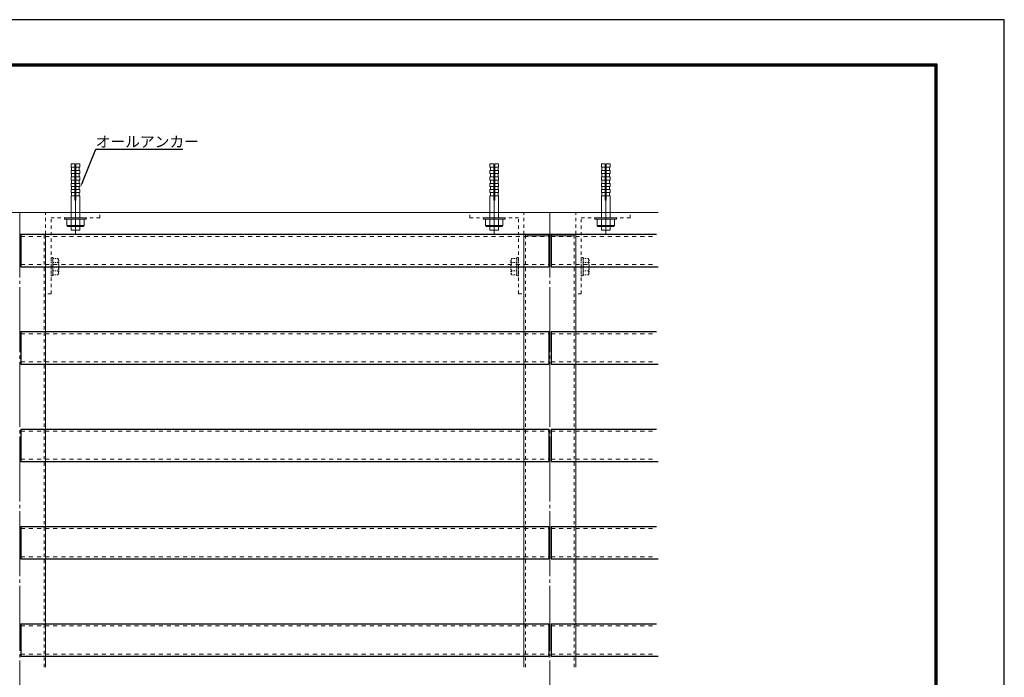
# Model space of a CAD drawing. Extents: x -1071 to 1452, y -2924 to -1038.
# Drawn here: x 542 to 1452, y -1750 to -1142 of the extents above; entities that cross this region are included whole.
import ezdxf

# ---------------------------------------------------------------- set-up
doc = ezdxf.new("R2010")
doc.units = 0
doc.header["$LTSCALE"] = 10
doc.header["$MEASUREMENT"] = 0
for name, pattern in [('CENTER2', [2.3, 2, -0.1, 0.1, -0.1]), ('HIDDEN2', [0.25, 0.125, -0.125]), ('HIDDEN3', [0.2, 0.1, -0.1])]:
    doc.linetypes.add(name, pattern=pattern)
doc.layers.get('0').update_dxf_attribs({"linetype": 'CONTINUOUS', "lineweight": 13})
doc.layers.get('DEFPOINTS').update_dxf_attribs({"linetype": 'CONTINUOUS'})
for name, color, linetype, lineweight in [('2躯体線', 3, 'CONTINUOUS', 15), ('3中心線', 2, 'CENTER2', 18), ('41ｱﾙﾐ', 6, 'CONTINUOUS', 25), ('42ｱﾙﾐ部品', 2, 'CONTINUOUS', 18), ('51破線ｱﾙﾐ', 2, 'HIDDEN2', 15), ('6ﾊｯﾁﾝｸﾞ', 4, 'CONTINUOUS', 9)]:
    doc.layers.add(name, color=color, linetype=linetype, lineweight=lineweight)
doc.layers.add('WAKU', color=7, linetype='CONTINUOUS')
doc.styles.get("Standard").update_dxf_attribs({"font": 'txt.shx', "bigfont": 'bigfont.shx'})

msp = doc.modelspace()

# ---------------------------------------------------------------- linework, layer by layer
at = {"linetype": 'ByBlock', "lineweight": -2, "ltscale": 3}
for p, q in [((599.96, -1292.25), (612.22, -1262)), ((612.22, -1262), (612.58, -1262)), ((612.58, -1262), (692.67, -1262))]:
    msp.add_line(p, q, dxfattribs=at)
at = {"ltscale": 3}
msp.add_solid([(600.73, -1292.56), (598.08, -1296.88), (599.19, -1291.94)], dxfattribs=at)
at = {"layer": '2躯体線', "ltscale": 3}
msp.add_line((-48.21, -1320.46), (1131.79, -1320.46), dxfattribs=at)
at = {"layer": '3中心線', "ltscale": 3}
for p, q in [((541.79, -1320.46), (541.79, -2606.39)), ((1031.79, -1320.46), (1031.79, -2606.39))]:
    msp.add_line(p, q, dxfattribs=at)
at = {"layer": '41ｱﾙﾐ', "ltscale": 3}
for p, q in [((542.79, -1340.46), (1030.79, -1340.46)), ((542.79, -1340.46), (542.79, -1370.46)), ((542.79, -1340.46), (542.79, -1370.46)), ((1030.79, -1340.46), (1030.79, -1370.46)), ((1030.79, -1340.46), (1030.79, -1370.46)), ((1032.79, -1340.46), (1130.29, -1340.46)), ((1032.79, -1340.46), (1032.79, -1370.46)), ((1032.79, -1340.46), (1032.79, -1370.46)), ((542.79, -1370.46), (1030.79, -1370.46)), ((546.79, -1370.46), (1030.79, -1370.46)), ((1032.79, -1370.46), (1131.79, -1370.46)), ((1032.79, -1370.46), (1130.29, -1370.46)), ((542.79, -1430.46), (1030.79, -1430.46)), ((542.79, -1430.46), (542.79, -1460.46)), ((1030.79, -1430.46), (1030.79, -1460.46)), ((1032.79, -1430.46), (1130.29, -1430.46)), ((1032.79, -1430.46), (1032.79, -1460.46)), ((542.79, -1460.46), (1030.79, -1460.46)), ((546.79, -1460.46), (1030.79, -1460.46)), ((1032.79, -1460.46), (1130.29, -1460.46)), ((1032.79, -1460.46), (1131.79, -1460.46)), ((542.79, -1520.46), (1030.79, -1520.46)), ((542.79, -1520.46), (542.79, -1550.46)), ((1030.79, -1520.46), (1030.79, -1550.46)), ((1032.79, -1520.46), (1130.29, -1520.46)), ((1032.79, -1520.46), (1032.79, -1550.46)), ((542.79, -1550.46), (1030.79, -1550.46)), ((546.79, -1550.46), (1030.79, -1550.46)), ((1032.79, -1550.46), (1130.29, -1550.46)), ((1032.79, -1550.46), (1131.79, -1550.46)), ((542.79, -1610.46), (1030.79, -1610.46)), ((542.79, -1610.46), (542.79, -1640.46)), ((1030.79, -1610.46), (1030.79, -1640.46)), ((1032.79, -1610.46), (1130.29, -1610.46)), ((1032.79, -1610.46), (1032.79, -1640.46)), ((542.79, -1640.46), (1030.79, -1640.46)), ((546.79, -1640.46), (1030.79, -1640.46)), ((1032.79, -1640.46), (1130.29, -1640.46)), ((1032.79, -1640.46), (1131.79, -1640.46)), ((542.79, -1700.46), (1030.79, -1700.46)), ((542.79, -1700.46), (542.79, -1730.46)), ((1030.79, -1700.46), (1030.79, -1730.46)), ((1032.79, -1700.46), (1130.29, -1700.46)), ((1032.79, -1700.46), (1032.79, -1730.46)), ((542.79, -1730.46), (1030.79, -1730.46)), ((546.79, -1730.46), (1030.79, -1730.46)), ((1032.79, -1730.46), (1130.29, -1730.46)), ((1032.79, -1730.46), (1131.79, -1730.46))]:
    msp.add_line(p, q, dxfattribs=at)
at = {"layer": '42ｱﾙﾐ部品', "linetype": 'Continuous'}
for p, q in [((589.3, -1278.48), (589.3, -1275.46)), ((592.8, -1278.48), (589.3, -1278.48)), ((589.3, -1284.48), (589.3, -1281.48)), ((592.8, -1281.48), (589.3, -1281.48)), ((589.8, -1281.52), (589.8, -1278.48)), ((592.79, -1308.9), (592.8, -1275.46)), ((593.79, -1308.9), (593.8, -1275.46)), ((597.3, -1278.48), (593.81, -1278.48)), ((597.3, -1281.48), (593.81, -1281.48)), ((596.8, -1281.48), (596.8, -1278.48)), ((597.3, -1278.48), (597.3, -1275.46)), ((597.3, -1284.48), (597.3, -1281.48)), ((976.29, -1278.48), (976.29, -1275.46)), ((976.29, -1278.48), (979.77, -1278.48)), ((976.29, -1284.48), (976.29, -1281.48)), ((976.29, -1281.48), (979.77, -1281.48)), ((976.79, -1281.48), (976.79, -1278.48)), ((979.79, -1308.9), (979.79, -1275.46)), ((980.79, -1308.9), (980.79, -1275.46)), ((980.79, -1278.48), (984.29, -1278.48)), ((980.79, -1281.48), (984.29, -1281.48)), ((983.79, -1281.52), (983.79, -1278.48)), ((984.29, -1278.48), (984.29, -1275.46)), ((984.29, -1284.48), (984.29, -1281.48)), ((1079.3, -1278.48), (1079.3, -1275.46)), ((1082.8, -1278.48), (1079.3, -1278.48)), ((1079.3, -1284.48), (1079.3, -1281.48)), ((1082.8, -1281.48), (1079.3, -1281.48)), ((1079.8, -1281.52), (1079.8, -1278.48)), ((1082.79, -1308.9), (1082.8, -1275.46)), ((1083.79, -1308.9), (1083.8, -1275.46)), ((1087.3, -1278.48), (1083.81, -1278.48)), ((1087.3, -1281.48), (1083.81, -1281.48)), ((1086.8, -1281.48), (1086.8, -1278.48)), ((1087.3, -1278.48), (1087.3, -1275.46)), ((1087.3, -1284.48), (1087.3, -1281.48)), ((592.8, -1284.48), (589.3, -1284.48)), ((589.3, -1290.48), (589.3, -1287.48)), ((592.8, -1287.48), (589.3, -1287.48)), ((592.8, -1290.48), (589.3, -1290.48)), ((589.8, -1287.48), (589.8, -1284.48)), ((589.8, -1293.48), (589.8, -1290.48)), ((593.29, -1339.85), (593.3, -1285.06)), ((597.3, -1284.48), (593.81, -1284.48)), ((597.3, -1287.48), (593.81, -1287.48)), ((597.3, -1290.48), (593.81, -1290.48)), ((596.8, -1287.48), (596.8, -1284.48)), ((596.8, -1293.48), (596.8, -1290.48)), ((597.3, -1290.48), (597.3, -1287.48)), ((976.29, -1284.48), (979.77, -1284.48)), ((976.29, -1290.48), (976.29, -1287.48)), ((976.29, -1287.48), (979.77, -1287.48)), ((976.29, -1290.48), (979.77, -1290.48)), ((976.79, -1287.48), (976.79, -1284.48)), ((976.79, -1293.48), (976.79, -1290.48)), ((980.29, -1339.85), (980.29, -1285.06)), ((980.79, -1284.48), (984.29, -1284.48)), ((980.79, -1287.48), (984.29, -1287.48)), ((980.79, -1290.48), (984.29, -1290.48)), ((983.79, -1287.48), (983.79, -1284.48)), ((983.79, -1293.48), (983.79, -1290.48)), ((984.29, -1290.48), (984.29, -1287.48)), ((1082.8, -1284.48), (1079.3, -1284.48)), ((1079.3, -1290.48), (1079.3, -1287.48)), ((1082.8, -1287.48), (1079.3, -1287.48)), ((1082.8, -1290.48), (1079.3, -1290.48)), ((1079.8, -1287.48), (1079.8, -1284.48)), ((1079.8, -1293.48), (1079.8, -1290.48)), ((1083.29, -1339.85), (1083.3, -1285.06)), ((1087.3, -1284.48), (1083.81, -1284.48)), ((1087.3, -1287.48), (1083.81, -1287.48)), ((1087.3, -1290.48), (1083.81, -1290.48)), ((1086.8, -1287.48), (1086.8, -1284.48)), ((1086.8, -1293.48), (1086.8, -1290.48)), ((1087.3, -1290.48), (1087.3, -1287.48)), ((589.29, -1302.06), (589.3, -1299.06)), ((589.3, -1296.48), (589.3, -1293.48)), ((592.8, -1293.48), (589.3, -1293.48)), ((592.8, -1296.48), (589.3, -1296.48)), ((592.8, -1299.06), (589.3, -1299.06)), ((589.8, -1299.06), (589.8, -1296.48)), ((597.3, -1293.48), (593.81, -1293.48)), ((597.3, -1296.48), (593.81, -1296.48)), ((597.3, -1299.06), (593.81, -1299.06)), ((596.8, -1299.06), (596.8, -1296.48)), ((597.29, -1302.06), (597.3, -1299.06)), ((597.3, -1296.48), (597.3, -1293.48)), ((976.29, -1293.48), (979.78, -1293.48)), ((976.29, -1296.48), (976.29, -1293.48)), ((976.29, -1296.48), (979.78, -1296.48)), ((976.29, -1302.06), (976.29, -1299.06)), ((976.29, -1299.06), (979.78, -1299.06)), ((976.79, -1299.06), (976.79, -1296.48)), ((980.79, -1293.48), (984.29, -1293.48)), ((980.79, -1296.48), (984.29, -1296.48)), ((980.79, -1299.06), (984.29, -1299.06)), ((983.79, -1299.06), (983.79, -1296.48)), ((984.29, -1296.48), (984.29, -1293.48)), ((984.29, -1302.06), (984.29, -1299.06)), ((1079.29, -1302.06), (1079.3, -1299.06)), ((1079.3, -1296.48), (1079.3, -1293.48)), ((1082.8, -1293.48), (1079.3, -1293.48)), ((1082.8, -1296.48), (1079.3, -1296.48)), ((1082.8, -1299.06), (1079.3, -1299.06)), ((1079.8, -1299.06), (1079.8, -1296.48)), ((1087.3, -1293.48), (1083.81, -1293.48)), ((1087.3, -1296.48), (1083.81, -1296.48)), ((1087.3, -1299.06), (1083.81, -1299.06)), ((1086.8, -1299.06), (1086.8, -1296.48)), ((1087.29, -1302.06), (1087.3, -1299.06)), ((1087.3, -1296.48), (1087.3, -1293.48)), ((592.79, -1302.06), (589.29, -1302.06)), ((589.29, -1325.46), (589.29, -1305.06)), ((589.29, -1325.46), (589.29, -1305.06)), ((592.79, -1305.06), (589.29, -1305.06)), ((589.79, -1305.06), (589.79, -1302.06)), ((592.79, -1308.9), (593.79, -1308.9)), ((597.29, -1305.06), (593.81, -1305.06)), ((597.29, -1302.06), (593.83, -1302.06)), ((596.79, -1305.06), (596.79, -1302.06)), ((597.29, -1325.46), (597.29, -1305.06)), ((597.29, -1325.46), (597.29, -1305.06)), ((976.29, -1302.06), (979.75, -1302.06)), ((976.29, -1325.46), (976.29, -1305.06)), ((976.29, -1325.46), (976.29, -1305.06)), ((976.29, -1305.06), (979.78, -1305.06)), ((976.79, -1305.06), (976.79, -1302.06)), ((980.79, -1308.9), (979.79, -1308.9)), ((980.79, -1302.06), (984.29, -1302.06)), ((980.79, -1305.06), (984.29, -1305.06)), ((983.79, -1305.06), (983.79, -1302.06)), ((984.29, -1325.46), (984.29, -1305.06)), ((984.29, -1325.46), (984.29, -1305.06)), ((1082.79, -1302.06), (1079.29, -1302.06)), ((1079.29, -1325.46), (1079.29, -1305.06)), ((1079.29, -1325.46), (1079.29, -1305.06)), ((1082.79, -1305.06), (1079.29, -1305.06)), ((1079.79, -1305.06), (1079.79, -1302.06)), ((1082.79, -1308.9), (1083.79, -1308.9)), ((1087.29, -1305.06), (1083.81, -1305.06)), ((1087.29, -1302.06), (1083.83, -1302.06)), ((1086.79, -1305.06), (1086.79, -1302.06)), ((1087.29, -1325.46), (1087.29, -1305.06)), ((1087.29, -1325.46), (1087.29, -1305.06)), ((583.29, -1326.45), (583.29, -1325.46)), ((603.29, -1326.45), (583.29, -1326.45)), ((585.29, -1332.45), (585.29, -1326.45)), ((589.29, -1332.45), (589.29, -1326.45)), ((597.29, -1332.45), (597.29, -1326.45)), ((601.29, -1332.45), (601.29, -1326.45)), ((970.29, -1326.45), (990.29, -1326.45)), ((972.29, -1332.45), (972.29, -1326.45)), ((976.29, -1332.45), (976.29, -1326.45)), ((984.29, -1332.45), (984.29, -1326.45)), ((988.29, -1332.45), (988.29, -1326.45)), ((990.29, -1326.45), (990.29, -1325.46)), ((1073.29, -1326.45), (1073.29, -1325.46)), ((1093.29, -1326.45), (1073.29, -1326.45)), ((1075.29, -1332.45), (1075.29, -1326.45)), ((1079.29, -1332.45), (1079.29, -1326.45)), ((1087.29, -1332.45), (1087.29, -1326.45)), ((1091.29, -1332.45), (1091.29, -1326.45)), ((601.29, -1332.45), (585.29, -1332.45)), ((599.29, -1333.45), (587.29, -1333.45)), ((589.29, -1336.65), (589.29, -1333.45)), ((597.29, -1336.65), (589.29, -1336.65)), ((597.29, -1336.65), (597.29, -1333.45)), ((972.29, -1332.45), (988.29, -1332.45)), ((974.29, -1333.45), (986.29, -1333.45)), ((976.29, -1336.65), (976.29, -1333.45)), ((976.29, -1336.65), (984.29, -1336.65)), ((984.29, -1336.65), (984.29, -1333.45)), ((1091.29, -1332.45), (1075.29, -1332.45)), ((1089.29, -1333.45), (1077.29, -1333.45)), ((1079.29, -1336.65), (1079.29, -1333.45)), ((1087.29, -1336.65), (1079.29, -1336.65)), ((1087.29, -1336.65), (1087.29, -1333.45))]:
    msp.add_line(p, q, dxfattribs=at)
at = {"layer": '42ｱﾙﾐ部品'}
for p, q in [((589.3, -1275.46), (592.8, -1275.46)), ((593.84, -1275.46), (597.3, -1275.46)), ((979.75, -1275.46), (976.29, -1275.46)), ((984.29, -1275.46), (980.79, -1275.46)), ((1079.3, -1275.46), (1082.8, -1275.46)), ((1083.84, -1275.46), (1087.3, -1275.46)), ((603.29, -1325.46), (583.29, -1325.46)), ((603.29, -1326.45), (603.29, -1325.46)), ((970.29, -1325.46), (990.29, -1325.46)), ((970.29, -1326.45), (970.29, -1325.46)), ((1093.29, -1325.46), (1073.29, -1325.46)), ((1093.29, -1326.45), (1093.29, -1325.46))]:
    msp.add_line(p, q, dxfattribs=at)
for centre, radius, start, end in [((587.29, -1330.95), 2.5, 216.86406, 323.12426), ((593.29, -1324.95), 8.5, 241.92167, 298.06665), ((599.29, -1330.95), 2.5, 216.86406, 323.12426), ((974.29, -1330.95), 2.5, 216.87574, 323.13594), ((980.29, -1324.95), 8.5, 241.93335, 298.07833), ((986.29, -1330.95), 2.5, 216.87574, 323.13594), ((1077.29, -1330.95), 2.5, 216.86406, 323.12426), ((1083.29, -1324.95), 8.5, 241.92167, 298.06665), ((1089.29, -1330.95), 2.5, 216.86406, 323.12426)]:
    msp.add_arc(centre, radius, start, end, dxfattribs=at)
at = {"layer": '51破線ｱﾙﾐ', "ltscale": 3}
for p, q in [((542.79, -1342.46), (1030.79, -1342.46)), ((1032.79, -1342.46), (1130.29, -1342.46)), ((542.79, -1368.46), (1030.79, -1368.46)), ((1032.79, -1368.46), (1130.29, -1368.46)), ((542.79, -1432.46), (1030.79, -1432.46)), ((1032.79, -1432.46), (1130.29, -1432.46)), ((542.79, -1458.46), (1030.79, -1458.46)), ((1032.79, -1458.46), (1130.29, -1458.46)), ((542.79, -1522.46), (1030.79, -1522.46)), ((1032.79, -1522.46), (1130.29, -1522.46)), ((542.79, -1548.46), (1030.79, -1548.46)), ((1032.79, -1548.46), (1130.29, -1548.46)), ((542.79, -1612.46), (1030.79, -1612.46)), ((1032.79, -1612.46), (1130.29, -1612.46)), ((542.79, -1638.46), (1030.79, -1638.46)), ((1032.79, -1638.46), (1130.29, -1638.46)), ((542.79, -1702.46), (1030.79, -1702.46)), ((1032.79, -1702.46), (1130.29, -1702.46)), ((542.79, -1728.46), (1030.79, -1728.46)), ((1032.79, -1728.46), (1130.29, -1728.46))]:
    msp.add_line(p, q, dxfattribs=at)
at = {"layer": '6ﾊｯﾁﾝｸﾞ', "linetype": 'HIDDEN3', "ltscale": 3}
for p, q in [((565.79, -1340.46), (565.79, -1320.46)), ((615.79, -1325.46), (570.79, -1325.46)), ((570.79, -1395.46), (570.79, -1325.46)), ((615.79, -1325.46), (615.79, -1320.46)), ((957.79, -1325.46), (957.79, -1320.46)), ((957.79, -1325.46), (1002.79, -1325.46)), ((1002.79, -1395.46), (1002.79, -1325.46)), ((1007.79, -1340.46), (1007.79, -1320.46)), ((1055.79, -1340.46), (1055.79, -1320.46)), ((1105.79, -1325.46), (1060.79, -1325.46)), ((1060.79, -1395.46), (1060.79, -1325.46)), ((1105.79, -1325.46), (1105.79, -1320.46)), ((564.29, -1740.46), (564.29, -1340.46)), ((1009.29, -1740.46), (1009.29, -1340.46)), ((1054.29, -1740.46), (1054.29, -1340.46)), ((570.79, -1395.46), (565.79, -1395.46)), ((1002.79, -1395.46), (1007.79, -1395.46)), ((1060.79, -1395.46), (1055.79, -1395.46))]:
    msp.add_line(p, q, dxfattribs=at)
at = {"layer": '6ﾊｯﾁﾝｸﾞ', "ltscale": 3}
for p, q in [((565.79, -1340.46), (565.79, -1740.46)), ((1007.79, -1340.46), (1007.79, -1740.46)), ((1009.29, -1340.46), (1054.29, -1340.46)), ((1009.29, -1340.46), (1054.29, -1340.46)), ((1009.29, -1340.46), (1054.29, -1340.46)), ((1009.29, -1341.96), (1054.29, -1341.96)), ((1009.29, -1341.96), (1054.29, -1341.96)), ((1009.29, -1341.96), (1054.29, -1341.96)), ((1055.79, -1340.46), (1055.79, -1740.46))]:
    msp.add_line(p, q, dxfattribs=at)
at = {"layer": '6ﾊｯﾁﾝｸﾞ', "linetype": 'HIDDEN3'}
for p, q in [((570.79, -1361.96), (570.79, -1378.96)), ((572.39, -1361.96), (570.79, -1361.96)), ((572.39, -1378.96), (572.39, -1361.96)), ((572.39, -1362.96), (577.11, -1362.96)), ((572.39, -1362.96), (572.39, -1377.97)), ((577.11, -1362.96), (577.89, -1364.31)), ((577.89, -1364.31), (577.89, -1376.62)), ((996.47, -1362.96), (995.69, -1364.31)), ((995.69, -1364.31), (995.69, -1376.62)), ((1001.19, -1362.96), (996.47, -1362.96)), ((1001.19, -1361.96), (1002.79, -1361.96)), ((1001.19, -1378.96), (1001.19, -1361.96)), ((1001.19, -1362.96), (1001.19, -1377.97)), ((1002.79, -1361.96), (1002.79, -1378.96)), ((1060.79, -1361.96), (1060.79, -1378.96)), ((1062.39, -1361.96), (1060.79, -1361.96)), ((1062.39, -1378.96), (1062.39, -1361.96)), ((1062.39, -1362.96), (1067.11, -1362.96)), ((1062.39, -1362.96), (1062.39, -1377.97)), ((1067.11, -1362.96), (1067.89, -1364.31)), ((1067.89, -1364.31), (1067.89, -1376.62)), ((572.39, -1366.71), (577.11, -1366.71)), ((1001.19, -1366.71), (996.47, -1366.71)), ((1062.39, -1366.71), (1067.11, -1366.71)), ((570.79, -1378.96), (572.39, -1378.96)), ((572.39, -1374.22), (577.11, -1374.22)), ((572.39, -1377.97), (577.11, -1377.97)), ((577.11, -1377.97), (577.89, -1376.62)), ((996.47, -1377.97), (995.69, -1376.62)), ((1001.19, -1374.22), (996.47, -1374.22)), ((1001.19, -1377.97), (996.47, -1377.97)), ((1002.79, -1378.96), (1001.19, -1378.96)), ((1060.79, -1378.96), (1062.39, -1378.96)), ((1062.39, -1374.22), (1067.11, -1374.22)), ((1062.39, -1377.97), (1067.11, -1377.97)), ((1067.11, -1377.97), (1067.89, -1376.62))]:
    msp.add_line(p, q, dxfattribs=at)
for centre, radius, start, end in [((573.86, -1364.83), 3.75, 330.00001, 29.99999), ((999.72, -1364.83), 3.75, 150.00001, 209.99999), ((1063.86, -1364.83), 3.75, 330.00001, 29.99999), ((568.45, -1370.46), 9.44, 336.57346, 23.42654), ((1005.13, -1370.46), 9.44, 156.57346, 203.42654), ((1058.45, -1370.46), 9.44, 336.57346, 23.42654), ((573.86, -1376.09), 3.75, 330.00001, 29.99999), ((999.72, -1376.09), 3.75, 150.00001, 209.99999), ((1063.86, -1376.09), 3.75, 330.00001, 29.99999)]:
    msp.add_arc(centre, radius, start, end, dxfattribs=at)
at = {"layer": 'DEFPOINTS', "color": 5, "linetype": 'Continuous', "ltscale": 2}
for p, q in [((1451.65, -1142.26), (-1071.35, -1142.26)), ((1451.65, -2924.26), (1451.65, -1142.26))]:
    msp.add_line(p, q, dxfattribs=at)
at = {"layer": 'WAKU', "ltscale": 2}
for p, q in [((1389.55, -1183.36), (-1012.25, -1183.36)), ((1389.1, -1183.81), (-1011.8, -1183.81)), ((1388.65, -1184.26), (-1011.35, -1184.26)), ((1388.2, -1184.71), (-1010.9, -1184.71)), ((1387.75, -1185.16), (-1010.45, -1185.16)), ((1387.75, -2878.36), (1387.75, -1185.16)), ((1388.2, -2878.81), (1388.2, -1184.71)), ((1388.65, -2879.26), (1388.65, -1184.26)), ((1389.1, -2879.71), (1389.1, -1183.81)), ((1389.55, -2880.16), (1389.55, -1183.36))]:
    msp.add_line(p, q, dxfattribs=at)

# ---------------------------------------------------------------- texts
msp.add_text('オールアンカー', height=10).set_placement((612, -1260))

doc.saveas('drawing.dxf')
